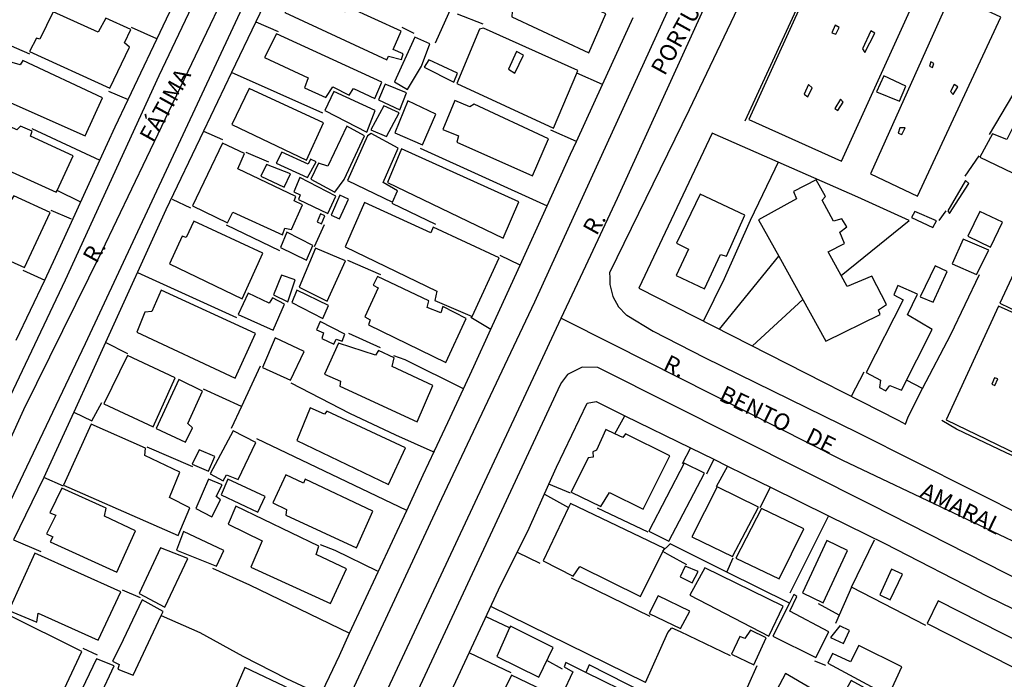
# Model space of a CAD drawing. Extents: x 180712 to 183138, y 1671507 to 1674283.
# Drawn here: x 181485 to 181632, y 1673599 to 1673698 of the extents above; entities that cross this region are included whole.
import ezdxf
from ezdxf.enums import TextEntityAlignment as Align

# ---------------------------------------------------------------- set-up
doc = ezdxf.new("R2010")
doc.units = 0
doc.header["$LTSCALE"] = 5
doc.header["$MEASUREMENT"] = 0
for name, color, linetype in [('T-ALINH-PROJ-C', 6, 'CONTINUOUS'), ('V-EDIFICACAO', 7, 'CONTINUOUS'), ('V-EIXO_DE_LOGRADOURO', 3, 'CONTINUOUS'), ('V-LOTE', 1, 'CONTINUOUS'), ('V-NOME_DOS_LOGRADOUROS', 7, 'CONTINUOUS'), ('V-QUADRA', 2, 'CONTINUOUS'), ('V-TESTADA', 2, 'CONTINUOUS')]:
    doc.layers.add(name, color=color, linetype=linetype)

# ---------------------------------------------------------------- blocks, each defined once
blk = doc.blocks.new('872GIP_img_geo')
at = {"layer": 'V-EDIFICACAO'}
for points in [[(181601.74, 1673700.39), (181593.82, 1673682.99), (181607.69, 1673676.77), (181619.91, 1673703.67), (181606.21, 1673709.97), (181601.74, 1673700.39)], [(181560.75, 1673704.23), (181560.11, 1673703.67), (181557.98, 1673704.65), (181556.02, 1673700.27), (181558.41, 1673699.16), (181558.37, 1673698.35), (181569.9, 1673692.95), (181572.41, 1673698.78), (181560.75, 1673704.23)], [(181533.94, 1673699.8), (181533.38, 1673699.12), (181526.15, 1673702.4), (181524.4, 1673698.99), (181539.68, 1673691.92), (181539.94, 1673692.48), (181541.85, 1673691.97), (181542.11, 1673692.82), (181540.62, 1673693.46), (181541.81, 1673696.22), (181533.94, 1673699.8)], [(181611.99, 1673674.86), (181619.02, 1673671.54), (181631.49, 1673698.31), (181624.08, 1673701.8), (181611.99, 1673674.86)], [(181489.76, 1673699.08), (181487.76, 1673694.99), (181487.25, 1673695.16), (181486.22, 1673693.16), (181498.23, 1673687.67), (181501.16, 1673693.8), (181500.44, 1673694.44), (181501.38, 1673696.44), (181497.63, 1673698.14), (181496.48, 1673696.05), (181489.76, 1673699.08)], [(181568.08, 1673689.93), (181568.24, 1673690.31), (181554.15, 1673696.65), (181553.51, 1673696.52), (181550.15, 1673688.39), (181564.62, 1673681.71), (181568.08, 1673689.93)], [(181606.72, 1673697.12), (181606.21, 1673695.97), (181606.84, 1673695.76), (181607.35, 1673696.78), (181606.72, 1673697.12)], [(181610.8, 1673693.54), (181611.18, 1673693.03), (181612.67, 1673695.93), (181612.04, 1673696.27), (181610.8, 1673693.54)], [(181523.17, 1673695.8), (181521.38, 1673692.27), (181527.89, 1673689.2), (181527.38, 1673687.75), (181530.57, 1673686.26), (181531.59, 1673687.88), (181534.06, 1673686.65), (181534.7, 1673687.63), (181537.89, 1673686.14), (181538.92, 1673688.56), (181523.17, 1673695.8)], [(181540.83, 1673688.61), (181542.75, 1673687.46), (181544.87, 1673690.99), (181546.11, 1673694.31), (181543.85, 1673695.33), (181540.83, 1673688.61)], [(181485.24, 1673691.84), (181484.82, 1673691.16), (181483.29, 1673691.63), (181481.29, 1673687.29), (181482.65, 1673686.65), (181482.56, 1673685.88), (181494.57, 1673680.52), (181497.16, 1673686.22), (181485.24, 1673691.84)], [(181545.94, 1673691.92), (181545.26, 1673690.82), (181549.68, 1673688.56), (181550.24, 1673689.92), (181545.94, 1673691.92)], [(181559.09, 1673693.16), (181557.86, 1673690.52), (181558.83, 1673689.92), (181560.11, 1673692.61), (181559.09, 1673693.16)], [(181621.05, 1673691.6), (181620.85, 1673690.96), (181621.28, 1673690.76), (181621.49, 1673691.35), (181621.05, 1673691.6)], [(181613.99, 1673689.54), (181612.93, 1673687.12), (181616.33, 1673685.71), (181617.31, 1673687.97), (181613.99, 1673689.54)], [(181519.08, 1673687.63), (181516.48, 1673682.22), (181527.68, 1673676.9), (181530.19, 1673682.48), (181519.08, 1673687.63)], [(181539.43, 1673688.26), (181538.45, 1673685.92), (181541.64, 1673684.43), (181542.62, 1673686.99), (181539.43, 1673688.26)], [(181602.76, 1673688.22), (181602.08, 1673686.77), (181602.63, 1673686.39), (181603.31, 1673687.75), (181602.76, 1673688.22)], [(181624.51, 1673688.22), (181624, 1673687.16), (181624.38, 1673686.73), (181625.06, 1673687.88), (181624.51, 1673688.22)], [(181531.72, 1673687.2), (181530.4, 1673684.31), (181536.7, 1673681.11), (181537.94, 1673684.35), (181531.72, 1673687.2)], [(181607.52, 1673686.01), (181606.67, 1673684.65), (181607.14, 1673684.31), (181607.91, 1673685.58), (181607.52, 1673686.01)], [(181537.3, 1673681.45), (181539.6, 1673680.43), (181541.51, 1673683.97), (181539.21, 1673685.03), (181537.3, 1673681.45)], [(181542.83, 1673685.8), (181540.87, 1673680.99), (181545, 1673679.2), (181547, 1673683.8), (181542.83, 1673685.8)], [(181552.71, 1673685.29), (181552.07, 1673684.86), (181549.85, 1673685.84), (181548.07, 1673681.5), (181550.41, 1673680.52), (181550.15, 1673679.58), (181561.47, 1673674.56), (181563.86, 1673680.09), (181552.71, 1673685.29)], [(181632.42, 1673680.01), (181630.25, 1673680.82), (181628.34, 1673677.33), (181634.51, 1673674.43), (181638.76, 1673683.88), (181637.28, 1673684.56), (181636.72, 1673683.63), (181634.72, 1673684.56), (181632.42, 1673680.01)], [(181490.34, 1673672.35), (181492.74, 1673677.54), (181486.39, 1673680.48), (181486.65, 1673681.24), (181484.86, 1673682.01), (181484.35, 1673681.45), (181478.39, 1673684.22), (181477.5, 1673682.31), (181478.78, 1673681.62), (181477.12, 1673678.05), (181490.22, 1673672.09), (181490.34, 1673672.35)], [(181530.87, 1673676.01), (181529.47, 1673676.43), (181528.32, 1673674.05), (181531.89, 1673672.13), (181533.3, 1673674.01), (181536.32, 1673680.56), (181533.68, 1673682.01), (181530.87, 1673676.01)], [(181616.42, 1673681.75), (181616.16, 1673680.94), (181616.72, 1673680.73), (181617.19, 1673681.75), (181616.42, 1673681.75)], [(181537.34, 1673680.9), (181536.79, 1673680.56), (181533.77, 1673673.88), (181540.53, 1673670.64), (181541.26, 1673672.3), (181539.13, 1673673.54), (181541.38, 1673678.69), (181537.34, 1673680.9)], [(181517.38, 1673675.62), (181518.36, 1673677.88), (181515.08, 1673679.45), (181510.61, 1673670.09), (181515.85, 1673667.54), (181516.66, 1673669.11), (181524.06, 1673665.71), (181524.4, 1673666.73), (181525.42, 1673666.52), (181527.08, 1673670.22), (181525.81, 1673670.81), (181526.06, 1673671.45), (181517.38, 1673675.62)], [(181541.89, 1673678.6), (181539.77, 1673673.58), (181557.05, 1673665.24), (181559.39, 1673670.69), (181541.89, 1673678.6)], [(181523.98, 1673678.09), (181523.12, 1673676.43), (181527.81, 1673674.3), (181529.08, 1673676.65), (181528.27, 1673677.03), (181527.93, 1673676.3), (181523.98, 1673678.09)], [(181521.68, 1673676.26), (181520.83, 1673674.52), (181524.32, 1673672.86), (181525.25, 1673674.86), (181521.68, 1673676.26)], [(181482.73, 1673669.79), (181473.2, 1673674.35), (181470.18, 1673667.79), (181478.22, 1673664.13), (181479.41, 1673666.3), (181481.33, 1673665.45), (181480.22, 1673663.2), (181485.46, 1673660.85), (181489.33, 1673669.07), (181483.88, 1673671.58), (181482.73, 1673669.79)], [(181526.66, 1673674.3), (181525.76, 1673672.18), (181526.7, 1673671.71), (181526.44, 1673671.03), (181530.87, 1673668.9), (181532.06, 1673671.5), (181526.66, 1673674.3)], [(181598.28, 1673662.55), (181605.35, 1673649.83), (181613.48, 1673653.83), (181613.19, 1673654.51), (181614.42, 1673655.28), (181612.21, 1673659.54), (181608.5, 1673658), (181607.61, 1673659.64), (181605.69, 1673663.2), (181608.12, 1673664.43), (181607.44, 1673666.13), (181608.46, 1673666.94), (181607.74, 1673668.13), (181606.46, 1673667.79), (181604.76, 1673670.94), (181605.27, 1673671.45), (181603.91, 1673673.96), (181600.5, 1673672.22), (181600.93, 1673671.11), (181595.27, 1673667.96)], [(181623.57, 1673669.32), (181623.83, 1673668.94), (181626.72, 1673673.41), (181626.21, 1673673.84), (181623.57, 1673669.32)], [(181531.34, 1673668.69), (181532.57, 1673668.13), (181533.94, 1673671.07), (181532.62, 1673671.67), (181531.34, 1673668.69)], [(181586.54, 1673671.79), (181583.01, 1673664.47), (181584.8, 1673663.58), (181582.97, 1673659.62), (181587.18, 1673657.66), (181589.56, 1673662.81), (181590.46, 1673662.56), (181593.22, 1673668.69), (181586.54, 1673671.79)], [(181631.36, 1673655.49), (181634.25, 1673654.13), (181641.74, 1673669.75), (181638.68, 1673671.24), (181631.36, 1673655.49)], [(181536.32, 1673670.56), (181533.42, 1673663.92), (181547.17, 1673657.32), (181546.83, 1673655.88), (181552.41, 1673653.49), (181556.45, 1673662.3), (181546.62, 1673666.9), (181546.24, 1673666.05), (181536.32, 1673670.56)], [(181529.76, 1673668.86), (181529.25, 1673667.66), (181529.89, 1673667.37), (181530.4, 1673668.56), (181529.76, 1673668.86)], [(181618.63, 1673669.24), (181618.12, 1673668.3), (181621.31, 1673666.81), (181621.87, 1673667.83), (181618.63, 1673669.24)], [(181628.38, 1673669.2), (181626.59, 1673665.54), (181629.95, 1673663.88), (181631.74, 1673667.62), (181628.38, 1673669.2)], [(181510.82, 1673667.75), (181509.68, 1673665.32), (181509.04, 1673665.54), (181507.16, 1673661.37), (181518.02, 1673656.17), (181521.12, 1673662.98), (181510.82, 1673667.75)], [(181524.74, 1673666.13), (181523.76, 1673663.83), (181527.64, 1673661.92), (181528.62, 1673664.13), (181524.74, 1673666.13)], [(181625.87, 1673665.07), (181624.25, 1673661.41), (181627.87, 1673659.79), (181629.7, 1673663.45), (181625.87, 1673665.07)], [(181529, 1673663.75), (181526.57, 1673657.88), (181530.74, 1673655.79), (181533.47, 1673661.83), (181529, 1673663.75)], [(181619.44, 1673656.47), (181621.36, 1673655.66), (181623.49, 1673660.26), (181621.7, 1673661.07), (181619.44, 1673656.47)], [(181523.93, 1673659.71), (181522.7, 1673656.73), (181524.87, 1673655.7), (181525.98, 1673658.98), (181523.93, 1673659.71)], [(181548.07, 1673654.98), (181547.73, 1673654.04), (181545.68, 1673654.85), (181545.94, 1673655.83), (181538.28, 1673659.49), (181537.64, 1673658.22), (181538.4, 1673657.79), (181536.36, 1673653.45), (181537.17, 1673653.02), (181536.91, 1673652.26), (181548.49, 1673646.64), (181551.56, 1673653.19), (181548.07, 1673654.98)], [(181617.53, 1673653.75), (181619.06, 1673656.85), (181616.12, 1673658.13), (181615.48, 1673656.77), (181616.89, 1673656), (181611.36, 1673645.15), (181613.53, 1673643.96), (181613.36, 1673642.89), (181614.29, 1673642.38), (181614.89, 1673643.19), (181616.63, 1673642.47), (181621.23, 1673651.58), (181617.53, 1673653.75)], [(181505.93, 1673657.45), (181504.53, 1673654.26), (181503.5, 1673654.17), (181502.27, 1673651.15), (181517, 1673644.26), (181520.02, 1673650.94), (181505.93, 1673657.45)], [(181518.95, 1673656.98), (181517.46, 1673653.83), (181522.66, 1673651.45), (181524.36, 1673655.36), (181522.57, 1673656.3), (181522.06, 1673655.49), (181518.95, 1673656.98)], [(181526.23, 1673657.45), (181525.47, 1673655.58), (181530.1, 1673653.19), (181530.96, 1673655.15), (181526.23, 1673657.45)], [(181638.38, 1673649.92), (181639.15, 1673652.17), (181636.47, 1673653.45), (181635.79, 1673652.26), (181633.83, 1673653.15), (181634.04, 1673653.75), (181631.15, 1673655.07), (181623.31, 1673638.04), (181646.13, 1673627.02), (181654.77, 1673644.98), (181644.6, 1673649.66), (181643.4, 1673647.62), (181638.38, 1673649.92)], [(181529.68, 1673652.77), (181529.17, 1673651.49), (181530.19, 1673651.07), (181529.93, 1673650.21), (181531.72, 1673649.36), (181532.11, 1673650.13), (181533, 1673649.83), (181533.38, 1673650.85), (181529.68, 1673652.77)], [(181522.95, 1673650.34), (181521.08, 1673645.87), (181525.25, 1673643.96), (181527.3, 1673648.26), (181522.95, 1673650.34)], [(181537.98, 1673647.7), (181532.45, 1673649.53), (181530.36, 1673644.89), (181532.74, 1673643.83), (181532.66, 1673643.06), (181544.19, 1673637.74), (181546.53, 1673643.19), (181540.49, 1673646.04), (181540.75, 1673647.32), (181538.45, 1673648.43), (181537.98, 1673647.7)], [(181500.86, 1673647.66), (181497.33, 1673640.43), (181504.74, 1673637.02), (181508.02, 1673644.34), (181500.86, 1673647.66)], [(181505.16, 1673636.76), (181509.55, 1673634.72), (181510.61, 1673636.85), (181509.93, 1673637.49), (181512.1, 1673642.34), (181508.57, 1673644.09), (181505.16, 1673636.76)], [(181630.55, 1673644.34), (181630.17, 1673643.4), (181630.59, 1673643.19), (181631.06, 1673644.17), (181630.55, 1673644.34)], [(181528.19, 1673639.83), (181526.19, 1673634.93), (181539.94, 1673628.38), (181542.45, 1673633.87), (181530.7, 1673639.32), (181530.36, 1673638.89), (181528.19, 1673639.83)], [(181495.46, 1673637.4), (181491.29, 1673628.29), (181508.48, 1673620.76), (181510.23, 1673624.89), (181507.16, 1673626.42), (181508.7, 1673630.21), (181503.46, 1673632.72), (181503.59, 1673633.79), (181495.46, 1673637.4)], [(181516.7, 1673636.38), (181513.25, 1673629.95), (181515.17, 1673628.93), (181515.68, 1673629.83), (181517.42, 1673629.1), (181520.1, 1673634.64), (181516.7, 1673636.38)], [(181573.79, 1673635.94), (181572.41, 1673636.59), (181571.01, 1673633.53), (181570.5, 1673633.27), (181570.54, 1673632.47), (181569.77, 1673632.38), (181567.26, 1673627.23), (181571.69, 1673625.06), (181572.96, 1673627.15), (181578.03, 1673624.68), (181581.99, 1673632.68), (181575.39, 1673635.96), (181574.96, 1673635.4), (181573.79, 1673635.94)], [(181511.59, 1673633.57), (181510.57, 1673631.4), (181512.99, 1673630.38), (181513.97, 1673632.55), (181511.59, 1673633.57)], [(181578.84, 1673621.4), (181581.86, 1673619.87), (181587.18, 1673630.08), (181584.12, 1673631.57), (181578.84, 1673621.4)], [(181512.99, 1673629.19), (181511.08, 1673624.76), (181513.51, 1673623.53), (181514.78, 1673626.08), (181514.14, 1673626.55), (181515.04, 1673628.34), (181512.99, 1673629.19)], [(181515.89, 1673629.15), (181514.87, 1673626.81), (181520.4, 1673624.21), (181521.46, 1673626.59), (181515.89, 1673629.15)], [(181527.47, 1673629.19), (181527.21, 1673628.59), (181524.57, 1673629.83), (181522.61, 1673625.61), (181524.66, 1673624.63), (181524.57, 1673623.78), (181535.13, 1673618.89), (181537.6, 1673624.38), (181527.47, 1673629.19)], [(181491.05, 1673627.83), (181489.27, 1673624.13), (181490.17, 1673623.77), (181488.76, 1673620.97), (181489.72, 1673620.55), (181489.33, 1673619.79), (181499.28, 1673615.25), (181502.1, 1673621.41), (181497.42, 1673623.63), (181497.71, 1673624.83), (181491.05, 1673627.83)], [(181589.1, 1673628), (181585.31, 1673620.55), (181591.39, 1673617.61), (181595.27, 1673624.98), (181589.1, 1673628)], [(181566.85, 1673624.94), (181563.05, 1673616.93), (181567.56, 1673614.63), (181568.54, 1673616.12), (181577.6, 1673611.61), (181580.96, 1673618.36), (181581.18, 1673618.8), (181567.13, 1673625.53), (181566.85, 1673624.94)], [(181517.08, 1673625.15), (181515.93, 1673622.42), (181521.04, 1673619.95), (181519.34, 1673615.99), (181531.25, 1673610.55), (181533.64, 1673615.74), (181529.08, 1673617.87), (181529.51, 1673619.14), (181517.08, 1673625.15)], [(181595.69, 1673624.8), (181591.86, 1673617.36), (181598.33, 1673614.25), (181602.03, 1673621.74), (181595.69, 1673624.8)], [(181509.25, 1673621.31), (181508.23, 1673618.55), (181514.19, 1673616.16), (181515.29, 1673618.51), (181509.25, 1673621.31)], [(181601.82, 1673612.16), (181604.93, 1673610.67), (181608.55, 1673618.51), (181605.48, 1673620), (181601.82, 1673612.16)], [(181502.65, 1673612.08), (181506.48, 1673609.99), (181509.89, 1673617.27), (181505.84, 1673618.89), (181502.65, 1673612.08)], [(181487.03, 1673618.08), (181483.12, 1673609.53), (181487.33, 1673607.78), (181487.54, 1673609.1), (181496.48, 1673605.06), (181499.89, 1673612.33), (181487.03, 1673618.08)], [(181584.29, 1673616.16), (181583.52, 1673614.55), (181585.35, 1673613.65), (181586.24, 1673615.36), (181584.29, 1673616.16)], [(181587.22, 1673615.91), (181584.97, 1673611.82), (181596.8, 1673605.69), (181598.93, 1673610.16), (181587.22, 1673615.91)], [(181613.4, 1673611.87), (181614.97, 1673611.1), (181616.8, 1673614.93), (181615.14, 1673615.7), (181613.4, 1673611.87)], [(181505.94, 1673608.75), (181506.23, 1673609.36), (181503.08, 1673611.1), (181499.72, 1673604.08), (181498.65, 1673601.95), (181499.63, 1673601.44), (181499.42, 1673600.71), (181501.75, 1673599.82), (181505.94, 1673608.75)], [(181580.24, 1673611.7), (181578.92, 1673609.06), (181583.6, 1673606.8), (181584.97, 1673609.4), (181580.24, 1673611.7)], [(181599.89, 1673610.62), (181597.39, 1673605.69), (181603.82, 1673602.5), (181605.78, 1673606.33), (181599.95, 1673609.4), (181600.97, 1673611.61), (181600.54, 1673611.91), (181599.89, 1673610.62)], [(181622.12, 1673610.97), (181620.51, 1673607.57), (181633.23, 1673601.1), (181634.89, 1673604.5), (181622.12, 1673610.97)], [(181482.73, 1673609.01), (181478.35, 1673599.35), (181491.42, 1673593.31), (181492.22, 1673595.14), (181490.65, 1673596.16), (181494.05, 1673603.4), (181482.73, 1673609.01)], [(181558.03, 1673606.92), (181556.11, 1673602.63), (181562.41, 1673599.52), (181564.54, 1673603.99), (181558.15, 1673607.18), (181558.03, 1673606.92)], [(181593.22, 1673605.31), (181592.46, 1673605.61), (181591.22, 1673602.97), (181594.54, 1673601.4), (181596.42, 1673605.4), (181594.08, 1673606.55), (181593.22, 1673605.31)], [(181607.44, 1673607.23), (181606.03, 1673605.48), (181607.95, 1673604.55), (181608.89, 1673606.5), (181607.44, 1673607.23)], [(181610.25, 1673604.29), (181609.01, 1673601.82), (181606.33, 1673603.06), (181605.61, 1673601.61), (181614.72, 1673596.76), (181616.72, 1673601.06), (181610.25, 1673604.29)], [(181491.93, 1673593.22), (181494.61, 1673592.03), (181498.91, 1673601.23), (181496.23, 1673602.29), (181491.93, 1673593.22)], [(181518.44, 1673600.97), (181515.93, 1673595.27), (181522.78, 1673592.07), (181525.34, 1673597.69), (181518.44, 1673600.97)], [(181569.44, 1673600.25), (181566.45, 1673601.74), (181566.2, 1673601.06), (181567.47, 1673600.33), (181565.94, 1673597.05), (181575.31, 1673592.5), (181577.14, 1673596.42), (181569.44, 1673600.25)], [(181563.6, 1673594.97), (181564.45, 1673596.88), (181558.32, 1673599.86), (181555.43, 1673593.91), (181553.85, 1673594.37), (181552.02, 1673590.63), (181557.86, 1673587.69), (181559, 1673589.69), (181563.05, 1673587.86), (181562.07, 1673585.73), (181565.26, 1673584.24), (181569.01, 1673592.29), (181563.6, 1673594.97)], [(181595.69, 1673593.31), (181599.69, 1673591.27), (181601.4, 1673594.03), (181605.23, 1673591.99), (181602.2, 1673586.29), (181609.18, 1673582.54), (181611.44, 1673586.92), (181616.55, 1673584.33), (181614.16, 1673579.73), (181620.51, 1673576.58), (181627.53, 1673589.52), (181621.23, 1673592.67), (181618.93, 1673588.58), (181613.87, 1673591.18), (181615.87, 1673595.35), (181609.14, 1673599.06), (181605.78, 1673593.1), (181601.78, 1673595.31), (181603.14, 1673597.86), (181599.31, 1673600.08), (181595.69, 1673593.31)]]:
    blk.add_lwpolyline(points, close=True, dxfattribs=at)
at = {"layer": 'V-EIXO_DE_LOGRADOURO'}
for points in [[(181428.18, 1673516.43), (181431.74, 1673523.79), (181441.65, 1673544.31), (181452.96, 1673568.19), (181485.4, 1673639.59), (181497.03, 1673663.23), (181519.5, 1673710.19), (181526.08, 1673725.79), (181533.87, 1673742.53), (181535.71, 1673746.49)], [(181565.76, 1673653.27), (181569.42, 1673661.1), (181574.16, 1673671.24), (181593.47, 1673713.62), (181593.8, 1673714.34), (181595.95, 1673718.08)], [(181488.16, 1673487.33), (181491.2, 1673493.85), (181561.94, 1673645.11), (181565.76, 1673653.27)], [(181565.76, 1673653.27), (181573.57, 1673649.32), (181607.82, 1673632.02), (181641.01, 1673616.26), (181642.66, 1673615.4), (181651.34, 1673610.87)]]:
    blk.add_lwpolyline(points, dxfattribs=at)
at = {"layer": 'V-LOTE'}
for points in [[(181527.08, 1673712.2), (181520.09, 1673697.6)], [(181500.97, 1673685.98), (181512.47, 1673710.19)], [(181549.32, 1673699.84), (181546.9, 1673694.4)], [(181554.06, 1673697.26), (181550.25, 1673698.77)], [(181571.93, 1673688.25), (181576.49, 1673698.25)], [(181505.28, 1673695.06), (181501.48, 1673696.77)], [(181520.09, 1673697.6), (181516.45, 1673690)], [(181520.09, 1673697.6), (181523.44, 1673696.18)], [(181543.78, 1673695.86), (181541.95, 1673696.74)], [(181480.36, 1673695.35), (181486.21, 1673692.81)], [(181635.96, 1673691.16), (181629.78, 1673680.73)], [(181516.45, 1673690), (181512.25, 1673681.22)], [(181530.11, 1673683.94), (181516.45, 1673690)], [(181571.93, 1673688.25), (181568.08, 1673689.93)], [(181568.04, 1673679.72), (181571.93, 1673688.25)], [(181498.06, 1673687.25), (181500.97, 1673685.98)], [(181499.03, 1673681.9), (181500.97, 1673685.98)], [(181486.57, 1673681.64), (181496.75, 1673676.89)], [(181496.75, 1673676.89), (181499.03, 1673681.9)], [(181512.25, 1673681.22), (181506.62, 1673669.45)], [(181512.25, 1673681.22), (181515.08, 1673680.01)], [(181568.04, 1673679.72), (181564.18, 1673681.41)], [(181588.34, 1673680.94), (181577.34, 1673657.76), (181616.15, 1673637.99), (181617.26, 1673637.42)], [(181598.2, 1673676.62), (181588.34, 1673680.94)], [(181544.67, 1673678.71), (181563.65, 1673670.09)], [(181567.16, 1673677.79), (181568.04, 1673679.72)], [(181518.58, 1673678.1), (181521.98, 1673676.67)], [(181563.65, 1673670.09), (181567.16, 1673677.79)], [(181628.21, 1673677.56), (181626.11, 1673674.5)], [(181490.13, 1673662.38), (181496.75, 1673676.89)], [(181598.2, 1673676.62), (181597.69, 1673675.56), (181594.02, 1673667.87), (181590.14, 1673659.13), (181587.05, 1673652.84)], [(181607.61, 1673659.64), (181617.79, 1673667.85), (181610.14, 1673671.38), (181598.2, 1673676.62)], [(181493.89, 1673670.63), (181490.34, 1673672.35)], [(181510.35, 1673669.74), (181507.59, 1673671.01)], [(181547.02, 1673667.28), (181540.46, 1673670.42)], [(181559.59, 1673661.19), (181563.65, 1673670.09)], [(181492.51, 1673668.09), (181489.49, 1673669.36)], [(181506.62, 1673669.45), (181497.59, 1673649.62)], [(181623.29, 1673669.34), (181622.24, 1673667.88)], [(181523.65, 1673663.35), (181515.7, 1673667.2)], [(181530.32, 1673667.21), (181528.81, 1673663.95)], [(181488.5, 1673658.94), (181490.13, 1673662.38)], [(181559.59, 1673661.19), (181556.62, 1673662.62)], [(181589.43, 1673651.63), (181598.28, 1673662.55)], [(181533.77, 1673661.95), (181538.74, 1673659.77)], [(181556.56, 1673654.55), (181559.59, 1673661.19)], [(181485.23, 1673660.42), (181488.5, 1673658.94)], [(181502.36, 1673660.09), (181517.21, 1673653.34)], [(181619.78, 1673642.71), (181624.01, 1673650.81), (181628.32, 1673659.79)], [(181484.25, 1673649.98), (181488.5, 1673658.94)], [(181601.9, 1673656.03), (181594.36, 1673649.14)], [(181555.21, 1673651.59), (181556.56, 1673654.55)], [(181552.24, 1673653.41), (181555.21, 1673651.59)], [(181538.74, 1673648.81), (181534.01, 1673650.95)], [(181552.67, 1673646.02), (181555.21, 1673651.59)], [(181497.59, 1673649.62), (181495.38, 1673644.76)], [(181500.95, 1673647.94), (181497.59, 1673649.62)], [(181551.12, 1673642.69), (181542.42, 1673647.02), (181540.73, 1673647.62)], [(181495.38, 1673644.76), (181492.84, 1673639.17)], [(181520.72, 1673646.07), (181517.93, 1673640.02)], [(181551.12, 1673642.69), (181552.67, 1673646.02)], [(181609.16, 1673641.59), (181611.04, 1673645.23)], [(181525.3, 1673643.59), (181534.09, 1673639.06), (181540.99, 1673635.8), (181546.54, 1673633.3), (181546.81, 1673633.41)], [(181619.78, 1673642.71), (181617.39, 1673643.97)], [(181517.93, 1673640.02), (181512.25, 1673642.62)], [(181548.78, 1673637.64), (181551.12, 1673642.69)], [(181617.26, 1673637.42), (181617.65, 1673638.48), (181619.78, 1673642.71)], [(181492.84, 1673639.17), (181495.55, 1673637.9), (181497.03, 1673640.64)], [(181565.06, 1673630.98), (181569.63, 1673640.55), (181570.97, 1673640.78)], [(181570.97, 1673640.78), (181575.29, 1673638.66)], [(181492.84, 1673639.17), (181489.14, 1673631.05)], [(181517.93, 1673640.02), (181516.41, 1673636.73)], [(181546.81, 1673633.41), (181548.78, 1673637.64)], [(181573.79, 1673635.94), (181575.29, 1673638.66)], [(181575.29, 1673638.66), (181585.08, 1673633.85)], [(181542.65, 1673624.47), (181520.22, 1673635.18)], [(181503.76, 1673633.99), (181510.6, 1673631.05)], [(181545.13, 1673629.79), (181546.81, 1673633.41)], [(181585.08, 1673633.85), (181583.84, 1673631.48)], [(181585.08, 1673633.85), (181588.56, 1673632.14)], [(181588.56, 1673632.14), (181587.48, 1673629.93)], [(181588.56, 1673632.14), (181590.62, 1673631.13)], [(181489.14, 1673631.05), (181488.36, 1673629.44)], [(181563.91, 1673628.43), (181565.06, 1673630.98)], [(181590.62, 1673631.13), (181588.95, 1673628.02)], [(181590.62, 1673631.13), (181595.53, 1673628.72)], [(181488.36, 1673629.44), (181483.83, 1673620.08)], [(181491.29, 1673628.14), (181488.36, 1673629.44)], [(181542.65, 1673624.47), (181545.13, 1673629.79)], [(181595.53, 1673628.72), (181597.04, 1673627.97)], [(181560.94, 1673621.84), (181563.91, 1673628.43)], [(181567.16, 1673627.07), (181563.91, 1673628.43)], [(181595.51, 1673624.93), (181597.04, 1673627.97)], [(181597.04, 1673627.97), (181605.73, 1673623.7)], [(181563.23, 1673626.92), (181566.85, 1673624.94)], [(181534.11, 1673606.1), (181542.65, 1673624.47)], [(181578.76, 1673621.26), (181571.2, 1673624.84)], [(181605.73, 1673623.7), (181599.95, 1673612.13)], [(181605.73, 1673623.7), (181614.16, 1673619.56)], [(181536.36, 1673569.61), (181536.57, 1673570.06), (181556.39, 1673612.62), (181560.94, 1673621.84)], [(181483.83, 1673620.08), (181487.91, 1673618.33)], [(181609.18, 1673612.98), (181609.16, 1673612.99), (181612.6, 1673620.1)], [(181529.68, 1673619.41), (181531.9, 1673618.53), (181538.24, 1673615.43)], [(181559.16, 1673618.23), (181562.56, 1673616.6)], [(181590.54, 1673615.27), (181582.05, 1673619.48), (181581.92, 1673619.36), (181580.88, 1673618.4), (181581.96, 1673617.81), (181584.49, 1673616.42)], [(181614.16, 1673619.56), (181629.48, 1673611.68), (181637.34, 1673607.82), (181639.57, 1673606.48), (181637.44, 1673601.95)], [(181590.54, 1673615.27), (181591.49, 1673617.37)], [(181513.61, 1673615.84), (181519.12, 1673613.34), (181534.11, 1673606.1)], [(181599.89, 1673610.62), (181590.54, 1673615.27)], [(181567.25, 1673614.38), (181579.02, 1673608.69)], [(181500.09, 1673612.61), (181502.76, 1673611.46)], [(181609.18, 1673612.98), (181606.79, 1673607.59)], [(181620.31, 1673607.27), (181609.18, 1673612.98)], [(181578.36, 1673598.74), (181555.22, 1673610.09)], [(181607.31, 1673608.82), (181604.25, 1673610.49)], [(181505.94, 1673608.75), (181511.69, 1673606.21), (181518.15, 1673602.67), (181524.69, 1673599.33), (181529.8, 1673596.96)], [(181558.03, 1673606.92), (181554.51, 1673608.56)], [(181578.36, 1673598.74), (181581.69, 1673606.21), (181582.3, 1673606.93), (181583.54, 1673606.36), (181591.04, 1673602.76)], [(181532.57, 1673602.78), (181534.11, 1673606.1)], [(181496.41, 1673602.85), (181494.24, 1673603.83)], [(181521.97, 1673580.49), (181532.57, 1673602.78)], [(181552.03, 1673603.2), (181558.24, 1673600.26)], [(181565.96, 1673600.74), (181563.62, 1673602.05)], [(181603.65, 1673601.96), (181605.28, 1673601.32)], [(181578.86, 1673590.33), (181581.28, 1673595.61), (181569.93, 1673601.38), (181569.44, 1673600.25)], [(181595.03, 1673601.24), (181591.25, 1673592.87), (181590.77, 1673591.82), (181591.67, 1673591.38), (181595.28, 1673589.61)]]:
    blk.add_lwpolyline(points, dxfattribs=at)
at = {"layer": 'V-QUADRA'}
for points in [[(181633.51, 1673788.61), (181604.81, 1673725.92), (181601.77, 1673719.73), (181601.77, 1673719.73), (181599.72, 1673715.57), (181597.85, 1673711.65), (181597.85, 1673711.65), (181584.9, 1673684.44), (181573, 1673660.04), (181573.02, 1673659.35), (181573.02, 1673659.35), (181573.04, 1673658.31), (181573.48, 1673656.5), (181574.33, 1673654.93), (181575.47, 1673653.78), (181575.59, 1673653.71), (181575.59, 1673653.71), (181579.53, 1673651.31), (181587.19, 1673647.37), (181610.09, 1673636.15), (181644.17, 1673618.99)], [(181462.19, 1673597.05), (181491.61, 1673658.99), (181505.62, 1673689.56), (181514.96, 1673709.24), (181519.28, 1673718.8), (181522.85, 1673725.78), (181530.72, 1673742.21), (181531.25, 1673743.5), (181531.25, 1673743.5), (181531.52, 1673744.15), (181530.45, 1673745.74), (181529.18, 1673746.35), (181529.18, 1673746.35), (181483.68, 1673768.18)], [(181496.92, 1673516.64), (181547.89, 1673626.29), (181557.79, 1673647.19), (181557.79, 1673647.19), (181561.82, 1673655.69), (181565.22, 1673663.14), (181565.22, 1673663.14), (181584.06, 1673704.45)], [(181519.11, 1673702.11), (181494.57, 1673649.4), (181469.16, 1673596.14)], [(181640.71, 1673610.77), (181612.19, 1673625.3), (181571.84, 1673645.56), (181571.84, 1673645.56), (181571.24, 1673645.86), (181568.91, 1673645.94), (181566.67, 1673644.82), (181565.79, 1673643.62), (181565.62, 1673643.26), (181565.62, 1673643.26), (181534.91, 1673577.3), (181526.71, 1673558.82), (181518.11, 1673540.34), (181496.72, 1673495.3), (181495.69, 1673491.91), (181495.69, 1673491.91), (181495.6, 1673491.62), (181495.6, 1673489.62), (181496.48, 1673488.26), (181496.92, 1673488.04), (181496.92, 1673488.04), (181519.14, 1673477.06), (181519.14, 1673477.06), (181547.81, 1673463.25)]]:
    blk.add_lwpolyline(points, dxfattribs=at)
at = {"layer": 'V-TESTADA'}
for points in [[(181527.08, 1673712.2), (181520.09, 1673697.6)], [(181500.97, 1673685.98), (181512.47, 1673710.19)], [(181593.28, 1673682.77), (181605.93, 1673710.34)], [(181571.93, 1673688.25), (181576.49, 1673698.25)], [(181520.09, 1673697.6), (181516.45, 1673690)], [(181516.45, 1673690), (181512.25, 1673681.22)], [(181568.04, 1673679.72), (181571.93, 1673688.25)], [(181499.03, 1673681.9), (181500.97, 1673685.98)], [(181496.75, 1673676.89), (181499.03, 1673681.9)], [(181512.25, 1673681.22), (181506.62, 1673669.45)], [(181588.34, 1673680.94), (181577.34, 1673657.76), (181616.15, 1673637.99), (181617.26, 1673637.42)], [(181567.16, 1673677.79), (181568.04, 1673679.72)], [(181563.65, 1673670.09), (181567.16, 1673677.79)], [(181490.13, 1673662.38), (181496.75, 1673676.89)], [(181559.59, 1673661.19), (181563.65, 1673670.09)], [(181506.62, 1673669.45), (181497.59, 1673649.62)], [(181488.5, 1673658.94), (181490.13, 1673662.38)], [(181556.56, 1673654.55), (181559.59, 1673661.19)], [(181484.25, 1673649.98), (181488.5, 1673658.94)], [(181555.21, 1673651.59), (181556.56, 1673654.55)], [(181552.67, 1673646.02), (181555.21, 1673651.59)], [(181497.59, 1673649.62), (181495.38, 1673644.76)], [(181495.38, 1673644.76), (181492.84, 1673639.17)], [(181551.12, 1673642.69), (181552.67, 1673646.02)], [(181655.16, 1673645.21), (181654.73, 1673644.31), (181648.08, 1673630.12), (181645.97, 1673626.58), (181639.67, 1673629.8), (181632.28, 1673633.11), (181624.89, 1673636.65), (181622.7, 1673637.95)], [(181548.78, 1673637.64), (181551.12, 1673642.69)], [(181565.06, 1673630.98), (181569.63, 1673640.55), (181570.97, 1673640.78)], [(181570.97, 1673640.78), (181575.29, 1673638.66)], [(181492.84, 1673639.17), (181489.14, 1673631.05)], [(181546.81, 1673633.41), (181548.78, 1673637.64)], [(181575.29, 1673638.66), (181585.08, 1673633.85)], [(181545.13, 1673629.79), (181546.81, 1673633.41)], [(181585.08, 1673633.85), (181588.56, 1673632.14)], [(181588.56, 1673632.14), (181590.62, 1673631.13)], [(181489.14, 1673631.05), (181488.36, 1673629.44)], [(181563.91, 1673628.43), (181565.06, 1673630.98)], [(181590.62, 1673631.13), (181595.53, 1673628.72)], [(181488.36, 1673629.44), (181483.83, 1673620.08)], [(181542.65, 1673624.47), (181545.13, 1673629.79)], [(181595.53, 1673628.72), (181597.04, 1673627.97)], [(181560.94, 1673621.84), (181563.91, 1673628.43)], [(181597.04, 1673627.97), (181605.73, 1673623.7)], [(181534.11, 1673606.1), (181542.65, 1673624.47)], [(181605.73, 1673623.7), (181614.16, 1673619.56)], [(181536.36, 1673569.61), (181536.57, 1673570.06), (181556.39, 1673612.62), (181560.94, 1673621.84)], [(181614.16, 1673619.56), (181629.48, 1673611.68), (181637.34, 1673607.82), (181639.57, 1673606.48), (181637.44, 1673601.95)], [(181532.57, 1673602.78), (181534.11, 1673606.1)], [(181521.97, 1673580.49), (181532.57, 1673602.78)]]:
    blk.add_lwpolyline(points, dxfattribs=at)
at = {"layer": 'V-NOME_DOS_LOGRADOUROS'}
for s, rotation, p in [('PORTUGUESA', 61, (181581.91, 1673689.03)), ('FÁTIMA', 61, (181505.42, 1673678.98)), ('R.', 61, (181571.73, 1673665.11)), ('R.', 61, (181496.93, 1673660.93)), ('R.', 334, (181580.49, 1673644.94)), ('BENTO    DE', 334, (181588.84, 1673640.34)), ('AMARAL', 334, (181618.84, 1673625.82))]:
    blk.add_text(s, height=2.5, rotation=rotation, dxfattribs=at).set_placement(p, align=Align.BOTTOM_LEFT)

msp = doc.modelspace()

# ---------------------------------------------------------------- block references
at = {"layer": 'T-ALINH-PROJ-C'}
msp.add_blockref('872GIP_img_geo', (0, 0), dxfattribs=at)

doc.saveas('drawing.dxf')
